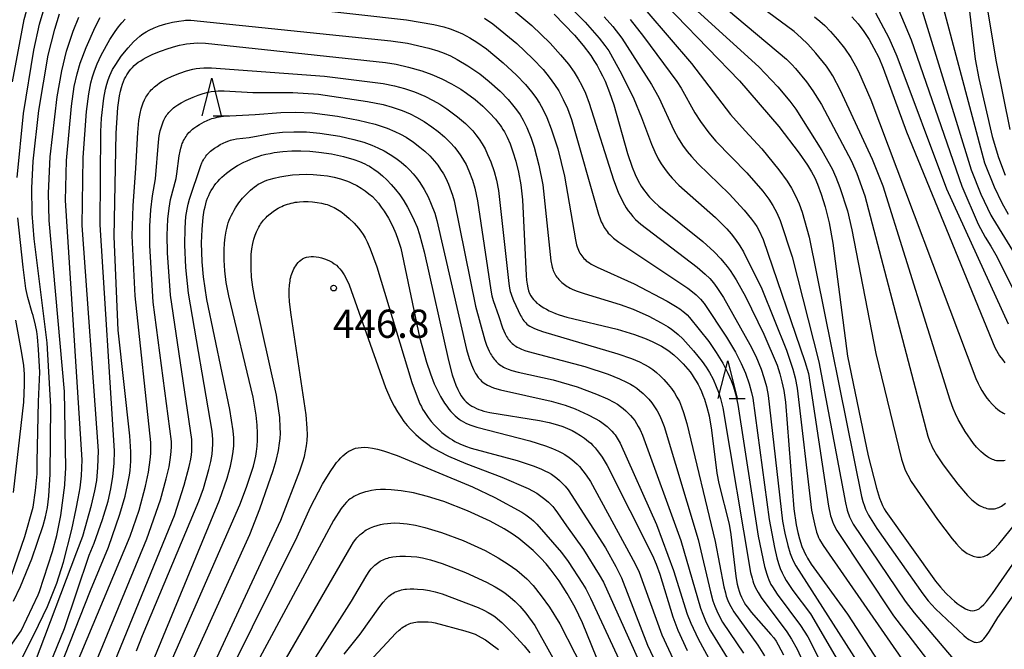
# Model space of a CAD drawing. Extents: x -18000 to -16000, y 87000 to 88500.
# Drawn here: x -17672 to -17541, y 87271 to 87355 of the extents above; entities that cross this region are included whole.
import ezdxf
from ezdxf.enums import TextEntityAlignment as Align

# ---------------------------------------------------------------- set-up
doc = ezdxf.new("R2010")
doc.units = 0
for name, color, linetype in [('6332000', 3, 'Continuous'), ('7101000', 2, 'Continuous'), ('7102000', 6, 'Continuous'), ('7312000', 1, 'Continuous')]:
    doc.layers.add(name, color=color, linetype=linetype)
doc.styles.add('PlotAnnotation', font='MS Gothic.ttf')

# ---------------------------------------------------------------- blocks, each defined once
blk = doc.blocks.new('633200')
at = {"layer": '6332000'}
for points in [[(-0.5, -1), (0, 1), (0.5, -1)], [(0.08, -1), (0.92, -1)]]:
    blk.add_lwpolyline(points, dxfattribs=at)
blk = doc.blocks.new('731200')
at = {"layer": '7312000'}
blk.add_circle((0, 0), 0.15, dxfattribs=at)

msp = doc.modelspace()

# ---------------------------------------------------------------- linework, layer by layer
at = {"layer": '7101000', "flags": 128}
for points in [[(-17588.81, 87360), (-17576.21, 87346.9), (-17570.99, 87340.85), (-17568.27, 87337.3), (-17567.2, 87335.72), (-17566.67, 87334.84), (-17566.23, 87334.02), (-17565.86, 87333.21), (-17565.36, 87331.86), (-17564.85, 87330.18), (-17564.32, 87328.05), (-17563.82, 87325.38), (-17561.86, 87310.36), (-17559.13, 87297.14), (-17558.02, 87292.82), (-17557.6, 87291.49), (-17557.4, 87290.97), (-17557.21, 87290.52), (-17557, 87290.11), (-17556.79, 87289.74), (-17550.18, 87280.5), (-17549.53, 87279.69), (-17548.81, 87278.9), (-17548.06, 87278.17), (-17547.67, 87277.83), (-17547.29, 87277.52), (-17546.92, 87277.25), (-17546.56, 87277.01), (-17546.21, 87276.82), (-17545.88, 87276.67), (-17545.57, 87276.58), (-17545.28, 87276.54), (-17544.99, 87276.57), (-17544.7, 87276.66), (-17544.41, 87276.82), (-17544.11, 87277.06), (-17543.78, 87277.37), (-17543.43, 87277.77), (-17542.6, 87278.84), (-17536.43, 87287.8)], [(-17545.84, 87357.65), (-17544.92, 87349.8), (-17544.43, 87347.25), (-17542.67, 87339.53), (-17541.82, 87336.74), (-17540.94, 87334.4)], [(-17672.6, 87277.82), (-17671.67, 87279.77), (-17670.17, 87283.44), (-17668.66, 87287.89), (-17668.35, 87289.03), (-17668.11, 87290.27), (-17667.93, 87291.75), (-17667.73, 87294.7), (-17667.67, 87303.69), (-17668.13, 87312.14), (-17669.87, 87325.92), (-17670.13, 87329.31), (-17670.17, 87332.68), (-17670, 87336.27), (-17669.25, 87342.98), (-17667.99, 87350.33), (-17667.14, 87353.8), (-17666.5, 87355.81)], [(-17600.81, 87355.79), (-17598.13, 87353), (-17596.96, 87351.62), (-17595.97, 87350.28), (-17595.53, 87349.62), (-17595.12, 87348.95), (-17594.74, 87348.27), (-17594.39, 87347.58), (-17594.06, 87346.87), (-17593.45, 87345.36), (-17592.9, 87343.73), (-17591.06, 87337.27), (-17590.45, 87335.46), (-17590.05, 87334.49), (-17589.65, 87333.66), (-17589.25, 87332.95), (-17588.83, 87332.32), (-17588.61, 87332.03), (-17588.38, 87331.75), (-17588.14, 87331.47), (-17587.58, 87330.9), (-17586.91, 87330.29), (-17581.08, 87325.59), (-17579.57, 87324.21), (-17578.69, 87323.27), (-17578.28, 87322.78), (-17577.87, 87322.26), (-17577.47, 87321.72), (-17576.67, 87320.5), (-17575.42, 87318.29), (-17572.96, 87313.29), (-17571.22, 87309.16), (-17570.84, 87308.01), (-17570.57, 87306.97), (-17570.34, 87305.81), (-17570.12, 87304.25), (-17569, 87290.09), (-17568.69, 87287.97), (-17568.48, 87286.93), (-17568.26, 87286.09), (-17567.92, 87285.09), (-17567.67, 87284.49), (-17567.53, 87284.19), (-17567.36, 87283.87), (-17567.17, 87283.53), (-17566.68, 87282.76), (-17561.86, 87276.09), (-17554.29, 87264.44)], [(-17561.28, 87355.44), (-17560.85, 87354.95), (-17560.45, 87354.47), (-17559.7, 87353.47), (-17559.01, 87352.41), (-17558.36, 87351.27), (-17557.73, 87350), (-17557.12, 87348.6), (-17554.03, 87340.17), (-17542.29, 87311.5), (-17541.85, 87310.71), (-17541.67, 87310.41), (-17541.31, 87309.91), (-17540.96, 87309.47)], [(-17669.12, 87262.2), (-17662.38, 87279.26), (-17659.99, 87284.99), (-17658.47, 87289.38), (-17657.79, 87291.79), (-17657.46, 87293.24), (-17657.22, 87294.55), (-17657.13, 87295.17), (-17657.08, 87295.78), (-17657.04, 87296.4), (-17657.03, 87297.66), (-17657.16, 87299.78), (-17658.7, 87313.82), (-17659.22, 87326.27), (-17658.99, 87339.99), (-17658.74, 87343.4), (-17658.52, 87344.95), (-17658.4, 87345.55), (-17658.28, 87346.05), (-17658.14, 87346.48), (-17658.01, 87346.85), (-17657.86, 87347.17), (-17657.71, 87347.46), (-17657.56, 87347.73), (-17657.39, 87347.99), (-17657.22, 87348.24), (-17657.03, 87348.48), (-17656.82, 87348.71), (-17656.59, 87348.94), (-17656.33, 87349.16), (-17656.04, 87349.38), (-17655.72, 87349.59), (-17655.37, 87349.81), (-17654.97, 87350.03), (-17654.09, 87350.46), (-17653.11, 87350.86), (-17652.09, 87351.23), (-17651.07, 87351.53), (-17650.57, 87351.65), (-17650.09, 87351.75), (-17649.62, 87351.83), (-17649.15, 87351.89), (-17648.68, 87351.93), (-17648.19, 87351.95), (-17647.13, 87351.93), (-17623.2, 87349.37), (-17621.8, 87349.13), (-17620.14, 87348.75), (-17618.39, 87348.23), (-17617.05, 87347.75), (-17615.73, 87347.19), (-17614.45, 87346.54), (-17613.23, 87345.81), (-17612.45, 87345.29), (-17611.33, 87344.44), (-17610.31, 87343.55), (-17609.4, 87342.66), (-17608.63, 87341.83), (-17608.2, 87341.3), (-17608, 87341.03), (-17607.81, 87340.75), (-17607.62, 87340.46), (-17607.43, 87340.14), (-17607.07, 87339.42), (-17606.68, 87338.55), (-17606.29, 87337.51), (-17605.9, 87336.26), (-17605.55, 87334.8), (-17605.25, 87333.09), (-17605.02, 87331.13), (-17604.55, 87321.08), (-17604.48, 87320.44), (-17604.41, 87319.9), (-17604.31, 87319.43), (-17604.21, 87319.03), (-17604.08, 87318.68), (-17603.93, 87318.38), (-17603.76, 87318.12), (-17603.57, 87317.87), (-17603.35, 87317.65), (-17603.11, 87317.42), (-17602.83, 87317.2), (-17602.53, 87316.99), (-17602.21, 87316.78), (-17601.85, 87316.58), (-17601.47, 87316.38), (-17601.06, 87316.19), (-17600.62, 87316.01), (-17600.15, 87315.84), (-17599.13, 87315.52), (-17592.46, 87313.94), (-17590.14, 87313.23), (-17588.61, 87312.66), (-17587.71, 87312.28), (-17586.92, 87311.88), (-17586.56, 87311.68), (-17586.21, 87311.47), (-17585.87, 87311.25), (-17585.55, 87311.02), (-17584.92, 87310.53), (-17584.3, 87309.96), (-17583.67, 87309.33), (-17583.07, 87308.64), (-17582.77, 87308.26), (-17582.49, 87307.87), (-17582.22, 87307.46), (-17581.95, 87307.04), (-17581.71, 87306.6), (-17581.48, 87306.14), (-17581.26, 87305.67), (-17581.06, 87305.18), (-17580.87, 87304.67), (-17580.54, 87303.59), (-17580.26, 87302.43), (-17579.93, 87300.52), (-17579.21, 87294.83), (-17578.94, 87293.44), (-17577.6, 87288.07), (-17577.34, 87286.66), (-17576.7, 87281.16), (-17576.61, 87280.59), (-17576.51, 87280.07), (-17576.39, 87279.59), (-17576.26, 87279.15), (-17576.12, 87278.74), (-17575.96, 87278.36), (-17575.79, 87278.01), (-17575.6, 87277.67), (-17575.4, 87277.34), (-17575.17, 87277.01), (-17574.68, 87276.37), (-17572.04, 87273.4), (-17571.67, 87272.94), (-17571.35, 87272.5), (-17571.07, 87272.05), (-17570.35, 87270.72)], [(-17665.24, 87242.78), (-17645.24, 87291.23), (-17644.23, 87294.17), (-17643.79, 87295.77), (-17643.6, 87296.64), (-17643.47, 87297.4), (-17643.36, 87298.43), (-17643.34, 87298.77), (-17643.34, 87299.14), (-17643.34, 87299.53), (-17643.42, 87300.46), (-17643.87, 87303.28), (-17646.92, 87317.88), (-17647.38, 87320.91), (-17647.56, 87322.87), (-17647.63, 87325.4), (-17647.57, 87327.19), (-17647.42, 87328.8), (-17647.27, 87329.74), (-17647.18, 87330.17), (-17647.08, 87330.58), (-17646.96, 87330.97), (-17646.83, 87331.33), (-17646.69, 87331.69), (-17646.53, 87332.03), (-17646.36, 87332.35), (-17646.16, 87332.67), (-17645.96, 87332.98), (-17645.73, 87333.28), (-17645.48, 87333.57), (-17645.22, 87333.86), (-17644.94, 87334.14), (-17644.64, 87334.41), (-17644.32, 87334.67), (-17643.99, 87334.93), (-17643.63, 87335.18), (-17642.87, 87335.66), (-17642.02, 87336.11), (-17641.58, 87336.32), (-17641.11, 87336.52), (-17640.63, 87336.7), (-17640.13, 87336.87), (-17639.62, 87337.03), (-17639.09, 87337.17), (-17638.54, 87337.29), (-17637.99, 87337.39), (-17636.84, 87337.54), (-17635.65, 87337.62), (-17634.45, 87337.63), (-17633.25, 87337.58), (-17632.07, 87337.47), (-17630.37, 87337.21), (-17628.81, 87336.86), (-17627.44, 87336.46), (-17626.66, 87336.19), (-17625.97, 87335.89), (-17625.66, 87335.73), (-17625.35, 87335.57), (-17625.05, 87335.39), (-17624.76, 87335.2), (-17624.19, 87334.78), (-17623.61, 87334.3), (-17623.03, 87333.76), (-17622.44, 87333.16), (-17621.87, 87332.49), (-17621.32, 87331.77), (-17620.79, 87330.99), (-17620.29, 87330.16), (-17619.83, 87329.29), (-17619.41, 87328.39), (-17619.03, 87327.47), (-17618.7, 87326.52), (-17618.08, 87324.23), (-17614.86, 87309.79), (-17614.34, 87307.9), (-17614.09, 87307.14), (-17613.86, 87306.5), (-17613.63, 87305.95), (-17613.41, 87305.49), (-17613.18, 87305.11), (-17612.96, 87304.78), (-17612.73, 87304.51), (-17612.5, 87304.28), (-17612.25, 87304.08), (-17612, 87303.9), (-17611.73, 87303.73), (-17611.45, 87303.57), (-17611.15, 87303.43), (-17610.84, 87303.3), (-17610.5, 87303.18), (-17610.14, 87303.07), (-17609.34, 87302.87), (-17602.76, 87301.83), (-17601.49, 87301.56), (-17600.37, 87301.24), (-17599.69, 87301.01), (-17599.05, 87300.76), (-17598.45, 87300.49), (-17597.88, 87300.18), (-17597.33, 87299.84), (-17596.79, 87299.47), (-17596.51, 87299.26), (-17596.24, 87299.03), (-17595.96, 87298.79), (-17595.68, 87298.51), (-17595.39, 87298.19), (-17595.09, 87297.84), (-17594.78, 87297.43), (-17594.46, 87296.97), (-17593.78, 87295.86), (-17587.76, 87283.9), (-17587.26, 87282.72), (-17586.8, 87281.41), (-17585.06, 87275.75), (-17584.39, 87273.97), (-17583.16, 87271.26)], [(-17593.93, 87267.19), (-17597.04, 87274.93), (-17598.03, 87276.98), (-17599.09, 87278.86), (-17600.17, 87280.54), (-17601.22, 87281.96), (-17601.9, 87282.78), (-17602.57, 87283.52), (-17603.6, 87284.54), (-17604.7, 87285.5), (-17605.5, 87286.13), (-17606.41, 87286.77), (-17607.44, 87287.42), (-17609.31, 87288.44), (-17612.33, 87289.84), (-17615.48, 87291.07), (-17617.64, 87291.74), (-17619.51, 87292.2), (-17621.12, 87292.47), (-17622.45, 87292.61), (-17623.21, 87292.64), (-17623.89, 87292.64), (-17624.5, 87292.6), (-17625.07, 87292.52), (-17625.61, 87292.41), (-17625.88, 87292.34), (-17626.14, 87292.26), (-17626.4, 87292.17), (-17626.66, 87292.07), (-17626.91, 87291.96), (-17627.16, 87291.84), (-17627.41, 87291.71), (-17627.65, 87291.56), (-17627.9, 87291.4), (-17628.14, 87291.22), (-17628.4, 87290.97), (-17628.71, 87290.63), (-17629.08, 87290.15), (-17630.12, 87288.56), (-17654.46, 87243.25)]]:
    msp.add_lwpolyline(points, dxfattribs=at)
at = {"layer": '7102000', "flags": 128}
for points in [[(-17672.76, 87346.77), (-17671.2, 87355.07), (-17670.57, 87357.29), (-17669.51, 87360.32), (-17665.9, 87368.98), (-17665.17, 87370.4), (-17662.89, 87372.97)], [(-17596.27, 87369.37), (-17573.63, 87348.8), (-17571.13, 87346.13), (-17569.53, 87344.24), (-17568.72, 87343.17), (-17565.26, 87337.65), (-17563.92, 87335.23), (-17563.4, 87334.11), (-17562.87, 87332.76), (-17561.89, 87329.64), (-17561.28, 87327.12), (-17558.1, 87310.72), (-17554.7, 87296.7), (-17554.4, 87295.75), (-17554.24, 87295.34), (-17554.07, 87294.94), (-17553.88, 87294.55), (-17553.4, 87293.72), (-17549.9, 87288.67), (-17547.97, 87286.12), (-17547.4, 87285.44), (-17547.04, 87285.05), (-17546.68, 87284.71), (-17546.5, 87284.55), (-17546.33, 87284.41), (-17546.14, 87284.28), (-17545.96, 87284.16), (-17545.77, 87284.05), (-17545.58, 87283.96), (-17545.38, 87283.87), (-17545.19, 87283.8), (-17544.99, 87283.74), (-17544.79, 87283.7), (-17544.59, 87283.68), (-17544.39, 87283.67), (-17544.19, 87283.68), (-17543.99, 87283.71), (-17543.79, 87283.76), (-17543.59, 87283.83), (-17543.39, 87283.93), (-17543.17, 87284.07), (-17542.94, 87284.24), (-17542.69, 87284.46), (-17542.41, 87284.72), (-17541.77, 87285.4), (-17535.39, 87293.26)], [(-17591.12, 87367.57), (-17569.95, 87349.82), (-17569.24, 87349.11), (-17568.76, 87348.58), (-17567.32, 87346.81), (-17566.46, 87345.6), (-17565.34, 87343.76), (-17561.32, 87336.24), (-17560.62, 87334.61), (-17559.56, 87331.63), (-17551.21, 87299.74), (-17550.93, 87298.97), (-17550.78, 87298.62), (-17550.62, 87298.29), (-17550.45, 87297.96), (-17550.05, 87297.27), (-17549.25, 87296.06), (-17548.38, 87294.87), (-17547.21, 87293.35), (-17545.92, 87291.87), (-17545.34, 87291.29), (-17544.95, 87290.96), (-17544.76, 87290.81), (-17544.56, 87290.67), (-17544.36, 87290.55), (-17544.16, 87290.44), (-17543.96, 87290.34), (-17543.76, 87290.26), (-17543.56, 87290.2), (-17543.35, 87290.15), (-17543.15, 87290.11), (-17542.95, 87290.09), (-17542.75, 87290.08), (-17542.55, 87290.09), (-17542.35, 87290.11), (-17542.16, 87290.15), (-17541.97, 87290.21), (-17541.79, 87290.27), (-17541.61, 87290.36), (-17541.44, 87290.45), (-17541.26, 87290.57), (-17541.08, 87290.7), (-17540.9, 87290.85)], [(-17540.93, 87296.52), (-17541.13, 87296.48), (-17541.32, 87296.45), (-17541.52, 87296.44), (-17541.71, 87296.44), (-17541.9, 87296.45), (-17542.09, 87296.48), (-17542.27, 87296.52), (-17542.45, 87296.58), (-17542.63, 87296.65), (-17542.8, 87296.72), (-17542.97, 87296.81), (-17543.13, 87296.9), (-17543.29, 87297), (-17543.58, 87297.21), (-17543.84, 87297.42), (-17544.18, 87297.72), (-17544.73, 87298.28), (-17545.12, 87298.77), (-17546.25, 87300.37), (-17546.75, 87301.18), (-17547.18, 87301.95), (-17547.55, 87302.7), (-17547.86, 87303.43), (-17548.26, 87304.52), (-17557.14, 87332.92), (-17558.53, 87336.49), (-17562.79, 87345.63), (-17563.83, 87347.57), (-17564.2, 87348.19), (-17564.67, 87348.88), (-17566.06, 87350.6), (-17567.12, 87351.77), (-17568.03, 87352.65), (-17568.97, 87353.45), (-17586.97, 87366.79)], [(-17545.08, 87367.22), (-17542.14, 87349.43), (-17540.31, 87340.46)], [(-17550.75, 87362.68), (-17543.67, 87336.05), (-17542.41, 87332.84), (-17541.4, 87330.71), (-17540.55, 87329.21)], [(-17553.23, 87360.41), (-17545.44, 87335.11), (-17544.17, 87331.88), (-17542.83, 87329.07), (-17542.59, 87328.65), (-17537.56, 87320.49)], [(-17556.33, 87359.34), (-17553.43, 87352.38), (-17546.68, 87332.92), (-17544.51, 87327.88), (-17543.61, 87326.17), (-17542.86, 87324.97), (-17542.19, 87323.81), (-17539.76, 87318.97)], [(-17648.55, 87358.2), (-17620.44, 87355.01), (-17616.79, 87354.38), (-17615.49, 87354.09), (-17614.63, 87353.82), (-17613.81, 87353.52), (-17613.01, 87353.15), (-17612.02, 87352.63), (-17611.07, 87352.05), (-17609.82, 87351.16), (-17607.57, 87349.32), (-17605.81, 87347.68), (-17604.63, 87346.44), (-17603.81, 87345.47), (-17603.25, 87344.71), (-17602.76, 87343.95), (-17602.32, 87343.14), (-17601.79, 87342.04), (-17601.2, 87340.56), (-17600.34, 87337.87), (-17599.44, 87334.27), (-17597.99, 87325.82), (-17597.84, 87325.16), (-17597.76, 87324.89), (-17597.68, 87324.64), (-17597.59, 87324.42), (-17597.5, 87324.21), (-17597.4, 87324.03), (-17597.29, 87323.85), (-17597.16, 87323.68), (-17597.03, 87323.51), (-17596.88, 87323.35), (-17596.72, 87323.19), (-17596.55, 87323.04), (-17596.35, 87322.89), (-17596.14, 87322.74), (-17595.91, 87322.59), (-17595.66, 87322.45), (-17595.1, 87322.16), (-17590.21, 87319.96), (-17585.81, 87317.65), (-17584.7, 87316.99), (-17584.15, 87316.63), (-17583.71, 87316.31), (-17583.52, 87316.15), (-17583.17, 87315.83), (-17582.85, 87315.5), (-17580.29, 87312.29), (-17579.29, 87310.86), (-17578.42, 87309.42), (-17577.75, 87308.11), (-17577.32, 87307.13), (-17577.01, 87306.28), (-17576.73, 87305.34), (-17576.42, 87303.95), (-17573.71, 87286.47), (-17572.87, 87282.41), (-17572.6, 87281.41), (-17572.46, 87281.01), (-17572.33, 87280.65), (-17572.18, 87280.33), (-17572.03, 87280.02), (-17571.85, 87279.73), (-17571.21, 87278.77), (-17568.11, 87274.6), (-17567.15, 87273.08), (-17561.59, 87262.1)], [(-17607.81, 87357.67), (-17603.8, 87354.29), (-17601.36, 87351.92), (-17599.96, 87350.39), (-17598.93, 87349.12), (-17598.18, 87348.06), (-17597.63, 87347.18), (-17597.14, 87346.28), (-17596.68, 87345.27), (-17596.16, 87343.95), (-17592.94, 87333.76), (-17592.31, 87332.12), (-17591.85, 87331.1), (-17591.5, 87330.45), (-17591.25, 87330.05), (-17590.99, 87329.67), (-17590.7, 87329.29), (-17590.37, 87328.92), (-17590, 87328.53), (-17589.3, 87327.91), (-17581.85, 87322.19), (-17580.78, 87321.26), (-17580.17, 87320.66), (-17579.67, 87320.09), (-17579.21, 87319.48), (-17578.33, 87318.14), (-17574.83, 87311.93), (-17574.05, 87310.34), (-17573.35, 87308.63), (-17572.97, 87307.52), (-17572.64, 87306.34), (-17572.39, 87305.15), (-17570.49, 87288.44), (-17570.21, 87286.85), (-17569.81, 87285.21), (-17569.49, 87284.16), (-17569.32, 87283.71), (-17569.07, 87283.18), (-17568.72, 87282.53), (-17556.37, 87263.21)], [(-17672.13, 87334.1), (-17671.29, 87342.6), (-17669.92, 87351), (-17669.14, 87354.44), (-17668.54, 87356.51)], [(-17599.05, 87357.07), (-17596.72, 87354.72), (-17594.83, 87352.57), (-17594.09, 87351.61), (-17593.58, 87350.89), (-17591.87, 87347.85), (-17590.25, 87344.55), (-17589.21, 87342.07), (-17587.91, 87338.51), (-17587.46, 87337.49), (-17586.99, 87336.56), (-17586.59, 87335.9), (-17586.16, 87335.26), (-17585.68, 87334.62), (-17585.14, 87333.99), (-17584.25, 87333.08), (-17579.38, 87328.76), (-17577.91, 87327.29), (-17577.31, 87326.6), (-17576.72, 87325.85), (-17576.16, 87325.03), (-17575.66, 87324.21), (-17573.24, 87319.32), (-17569.99, 87311.16), (-17569.15, 87308.65), (-17568.84, 87307.47), (-17568.57, 87306.12), (-17566.63, 87289.93), (-17566.26, 87288.1), (-17565.97, 87286.99), (-17565.9, 87286.77), (-17565.82, 87286.55), (-17565.71, 87286.3), (-17565.57, 87286), (-17565.12, 87285.2), (-17551.2, 87265.16)], [(-17588.52, 87356.12), (-17582.58, 87349.23), (-17577.39, 87342.46), (-17575.48, 87340.28), (-17573.23, 87337.87), (-17570.98, 87335.09), (-17569.9, 87333.61), (-17569.31, 87332.66), (-17568.78, 87331.66), (-17568.3, 87330.6), (-17567.87, 87329.46), (-17566.94, 87326.16), (-17559.99, 87291.71), (-17559.83, 87291.07), (-17559.63, 87290.46), (-17559.47, 87290.04), (-17559.36, 87289.8), (-17559.07, 87289.23), (-17557.99, 87287.47), (-17551.89, 87278.81), (-17551.17, 87277.89), (-17550.17, 87276.82), (-17546.42, 87273.25), (-17546.09, 87272.98), (-17545.93, 87272.85), (-17545.76, 87272.74), (-17545.59, 87272.63), (-17545.42, 87272.54), (-17545.24, 87272.46), (-17545.06, 87272.4), (-17544.88, 87272.37), (-17544.69, 87272.36), (-17544.51, 87272.38), (-17544.32, 87272.43), (-17544.13, 87272.52), (-17543.95, 87272.65), (-17543.76, 87272.82), (-17543.58, 87273.03), (-17543.4, 87273.27), (-17543.03, 87273.83), (-17541.93, 87275.66), (-17534.42, 87286.29)], [(-17558.15, 87355.94), (-17556.39, 87352.62), (-17555.3, 87350.18), (-17548.71, 87332.6), (-17540.54, 87314.67)], [(-17673.1, 87267.09), (-17669.88, 87273.45), (-17668.11, 87277.13), (-17666.87, 87280.21), (-17665.95, 87282.99), (-17664.86, 87287.34), (-17664.3, 87290.1), (-17664.04, 87291.45), (-17663.77, 87292.88), (-17663.59, 87294.47), (-17663.49, 87296.61), (-17665.72, 87331.04), (-17665.58, 87336.35), (-17664.92, 87343.56), (-17664.53, 87346.16), (-17664.15, 87347.86), (-17663.75, 87349.28), (-17662.97, 87351.36), (-17661.76, 87354.05), (-17661.1, 87355.32)], [(-17673.05, 87271.81), (-17671.6, 87273.89), (-17669.32, 87278.68), (-17669.17, 87279.13), (-17667.44, 87284.42), (-17666.87, 87286.54), (-17666.33, 87289.21), (-17665.8, 87293.23), (-17665.78, 87293.35), (-17665.64, 87295.54), (-17665.83, 87305.69), (-17667.85, 87328.39), (-17667.94, 87331.99), (-17667.73, 87336.84), (-17666.83, 87344.8), (-17666.21, 87348.25), (-17665.55, 87350.86), (-17664.69, 87353.51), (-17663.95, 87355.39)], [(-17672.88, 87263.95), (-17669.84, 87269.49), (-17664.2, 87284.36), (-17663.41, 87286.48), (-17662.23, 87290.57), (-17661.8, 87292.47), (-17661.56, 87293.87), (-17661.4, 87295.56), (-17661.33, 87297.79), (-17663.47, 87327.7), (-17663.35, 87336.72), (-17662.91, 87342.86), (-17662.6, 87345.2), (-17662.32, 87346.64), (-17662.11, 87347.46), (-17661.86, 87348.25), (-17661.49, 87349.2), (-17660.96, 87350.33), (-17659.8, 87352.4), (-17659.11, 87353.49), (-17658.68, 87354.08), (-17658.24, 87354.62), (-17657.8, 87355.11)], [(-17671.28, 87260.84), (-17665.85, 87274.21), (-17662.54, 87283.94), (-17661.91, 87285.51), (-17660.77, 87288.66), (-17660.05, 87291.09), (-17659.67, 87292.75), (-17659.41, 87294.37), (-17659.26, 87296.11), (-17659.21, 87297.77), (-17661.08, 87327.81), (-17661.03, 87340.18), (-17660.93, 87341.98), (-17660.6, 87344.63), (-17660.38, 87345.83), (-17660.23, 87346.46), (-17660.05, 87347.06), (-17659.83, 87347.63), (-17659.66, 87348.02), (-17659.45, 87348.43), (-17659.04, 87349.11), (-17658.29, 87350.18), (-17657.38, 87351.31), (-17656.69, 87352.08), (-17656.25, 87352.5), (-17655.83, 87352.85), (-17655.63, 87353.01), (-17655.42, 87353.15), (-17655.01, 87353.41), (-17654.59, 87353.64), (-17653.93, 87353.94), (-17653.25, 87354.21), (-17652.36, 87354.5), (-17651.51, 87354.71), (-17650.67, 87354.86), (-17650.01, 87354.94), (-17649.76, 87354.96), (-17649.08, 87354.97), (-17622.51, 87352.25), (-17620.31, 87351.91), (-17617.46, 87351.26), (-17616.25, 87350.9), (-17615.43, 87350.6), (-17614.57, 87350.23), (-17613.68, 87349.77), (-17612.28, 87348.93), (-17610.69, 87347.83), (-17609.43, 87346.82), (-17608, 87345.53), (-17606.93, 87344.43), (-17606.33, 87343.75), (-17605.81, 87343.08), (-17605.35, 87342.41), (-17604.94, 87341.7), (-17604.47, 87340.74), (-17603.87, 87339.29), (-17603.47, 87338.12), (-17602.84, 87335.71), (-17602.33, 87333.1), (-17601.24, 87323.04), (-17601.13, 87322.42), (-17601.07, 87322.16), (-17601, 87321.93), (-17600.93, 87321.73), (-17600.86, 87321.54), (-17600.77, 87321.36), (-17600.68, 87321.19), (-17600.58, 87321.03), (-17600.46, 87320.87), (-17600.34, 87320.71), (-17600.21, 87320.56), (-17600.08, 87320.41), (-17599.93, 87320.27), (-17599.78, 87320.13), (-17599.62, 87320), (-17599.45, 87319.87), (-17599.28, 87319.75), (-17599.09, 87319.62), (-17598.9, 87319.51), (-17598.68, 87319.39), (-17598.44, 87319.27), (-17597.9, 87319.04), (-17596.83, 87318.67), (-17592.06, 87317.23), (-17590.35, 87316.58), (-17588.27, 87315.65), (-17586.6, 87314.78), (-17585.69, 87314.25), (-17585.22, 87313.94), (-17584.84, 87313.65), (-17584.34, 87313.24), (-17583.73, 87312.66), (-17582.3, 87311.07), (-17581.17, 87309.65), (-17580.65, 87308.9), (-17580.21, 87308.19), (-17579.72, 87307.29), (-17579.29, 87306.35), (-17579, 87305.58), (-17578.74, 87304.76), (-17578.44, 87303.52), (-17574.73, 87281.64), (-17574.55, 87280.86), (-17574.45, 87280.52), (-17574.34, 87280.2), (-17574.22, 87279.89), (-17574.08, 87279.59), (-17573.93, 87279.29), (-17573.75, 87278.98), (-17573.32, 87278.31), (-17569.94, 87273.77), (-17569.29, 87272.76), (-17568.54, 87271.44), (-17563.86, 87261.1)], [(-17610.07, 87355.26), (-17608.95, 87354.47), (-17605.78, 87351.86), (-17603.64, 87349.85), (-17602.3, 87348.43), (-17601.47, 87347.43), (-17600.76, 87346.45), (-17600.21, 87345.58), (-17599.61, 87344.45), (-17599.06, 87343.25), (-17598.53, 87341.79), (-17594.94, 87329.22), (-17594.72, 87328.61), (-17594.56, 87328.22), (-17594.37, 87327.83), (-17594.16, 87327.45), (-17594.05, 87327.27), (-17593.93, 87327.08), (-17593.79, 87326.9), (-17593.63, 87326.71), (-17593.44, 87326.5), (-17593.21, 87326.29), (-17592.95, 87326.05), (-17592.25, 87325.5), (-17583.07, 87319.37), (-17582.43, 87318.89), (-17581.95, 87318.49), (-17581.75, 87318.3), (-17581.4, 87317.94), (-17580.91, 87317.36), (-17577.92, 87312.88), (-17576.74, 87310.88), (-17575.98, 87309.4), (-17575.42, 87308.09), (-17574.93, 87306.7), (-17574.6, 87305.54), (-17574.44, 87304.79), (-17572.28, 87288.65), (-17571.58, 87284.94), (-17571.25, 87283.58), (-17571.03, 87282.83), (-17570.8, 87282.17), (-17570.56, 87281.59), (-17570.3, 87281.07), (-17570.01, 87280.56), (-17569.12, 87279.26), (-17566.79, 87276.14), (-17558.92, 87262.66)], [(-17594.17, 87355.42), (-17593.04, 87354.15), (-17591.82, 87352.59), (-17587.9, 87346.44), (-17586.93, 87344.72), (-17584.91, 87340.36), (-17584.35, 87339.33), (-17583.76, 87338.4), (-17583.14, 87337.53), (-17582.6, 87336.87), (-17581.7, 87335.9), (-17577.57, 87331.91), (-17575.58, 87329.74), (-17574.6, 87328.54), (-17574.23, 87328.04), (-17573.92, 87327.56), (-17573.64, 87327.07), (-17573.07, 87325.86), (-17567.52, 87309.66), (-17567.07, 87308.05), (-17564.39, 87290.43), (-17564.12, 87289.18), (-17564.05, 87288.94), (-17563.97, 87288.68), (-17563.86, 87288.39), (-17563.72, 87288.06), (-17563.3, 87287.23), (-17555.77, 87275.9), (-17548.45, 87266.36)], [(-17590.71, 87355.06), (-17588.94, 87352.82), (-17584.54, 87346.83), (-17583.96, 87345.93), (-17582.14, 87342.67), (-17581.39, 87341.51), (-17580.27, 87340), (-17579.34, 87338.91), (-17575.23, 87334.72), (-17573.13, 87332.26), (-17572.33, 87331.19), (-17571.77, 87330.35), (-17571.51, 87329.9), (-17571.24, 87329.39), (-17570.81, 87328.39), (-17569.21, 87323.57), (-17565.67, 87309.6), (-17562.15, 87290.88), (-17561.91, 87289.93), (-17561.78, 87289.51), (-17561.7, 87289.28), (-17561.6, 87289.03), (-17561.47, 87288.74), (-17561.11, 87288.04), (-17554.21, 87277.81), (-17553.03, 87276.29), (-17547.35, 87269.61)], [(-17566.24, 87355.41), (-17565.56, 87354.86), (-17564.9, 87354.27), (-17564.13, 87353.49), (-17563.2, 87352.43), (-17562.28, 87351.25), (-17561.44, 87350.01), (-17560.81, 87348.93), (-17560.42, 87348.16), (-17558.79, 87344.41), (-17544.82, 87307.38), (-17544.54, 87306.71), (-17544.31, 87306.27), (-17544.05, 87305.8), (-17543.74, 87305.31), (-17543.37, 87304.79), (-17543.06, 87304.41), (-17542.62, 87303.94), (-17542.22, 87303.55), (-17541.9, 87303.29), (-17541.73, 87303.16), (-17541.55, 87303.03), (-17541.36, 87302.92), (-17541.17, 87302.81), (-17540.97, 87302.72)], [(-17666.37, 87264.35), (-17657.1, 87286.45), (-17655.91, 87289.93), (-17655.06, 87293.09), (-17654.68, 87294.95), (-17654.45, 87296.6), (-17654.38, 87297.44), (-17654.36, 87298.1), (-17654.39, 87298.91), (-17656.46, 87318.39), (-17656.86, 87326.33), (-17656.74, 87330.33), (-17656.35, 87335.34), (-17656.12, 87340.08), (-17655.96, 87341.65), (-17655.8, 87342.57), (-17655.65, 87343.21), (-17655.53, 87343.61), (-17655.38, 87344), (-17655.22, 87344.38), (-17655.12, 87344.56), (-17655.03, 87344.74), (-17654.92, 87344.91), (-17654.81, 87345.08), (-17654.7, 87345.25), (-17654.58, 87345.41), (-17654.45, 87345.57), (-17654.31, 87345.72), (-17654.17, 87345.86), (-17653.87, 87346.14), (-17653.55, 87346.4), (-17653.21, 87346.65), (-17652.86, 87346.87), (-17652.31, 87347.18), (-17651.53, 87347.55), (-17650.5, 87347.96), (-17649.65, 87348.24), (-17648.79, 87348.46), (-17648.35, 87348.55), (-17647.88, 87348.61), (-17647.33, 87348.65), (-17646.32, 87348.66), (-17631.3, 87347.55), (-17623.54, 87346.55), (-17622.04, 87346.25), (-17620.68, 87345.9), (-17619.37, 87345.45), (-17618.01, 87344.89), (-17616.88, 87344.33), (-17615.99, 87343.82), (-17615.07, 87343.22), (-17613.66, 87342.15), (-17612.61, 87341.25), (-17612.1, 87340.76), (-17611.64, 87340.27), (-17611.21, 87339.76), (-17610.79, 87339.19), (-17610.39, 87338.56), (-17610, 87337.89), (-17609.65, 87337.16), (-17609.23, 87336.15), (-17608.8, 87334.9), (-17608.48, 87333.72), (-17608.19, 87332.36), (-17606.86, 87320.01), (-17606.76, 87319.4), (-17606.65, 87318.93), (-17606.59, 87318.72), (-17606.46, 87318.34), (-17606.23, 87317.77), (-17605.27, 87315.75), (-17605.17, 87315.57), (-17605.07, 87315.4), (-17604.96, 87315.23), (-17604.85, 87315.07), (-17604.72, 87314.92), (-17604.58, 87314.77), (-17604.43, 87314.63), (-17604.25, 87314.49), (-17604.04, 87314.36), (-17603.8, 87314.22), (-17603.52, 87314.09), (-17603.2, 87313.94), (-17602.38, 87313.64), (-17592.35, 87310.69), (-17590.53, 87310.04), (-17589.48, 87309.59), (-17588.84, 87309.27), (-17588.27, 87308.93), (-17587.74, 87308.57), (-17587.24, 87308.18), (-17586.75, 87307.75), (-17586.27, 87307.27), (-17585.66, 87306.59), (-17585.24, 87306.05), (-17584.85, 87305.5), (-17584.51, 87304.93), (-17584.19, 87304.32), (-17583.9, 87303.65), (-17583.63, 87302.9), (-17583.19, 87301.4), (-17579.44, 87285.74), (-17578.3, 87279.75), (-17578.09, 87278.92), (-17577.96, 87278.49), (-17577.74, 87277.91), (-17577.57, 87277.52), (-17577.36, 87277.11), (-17576.95, 87276.42), (-17573.77, 87271.97), (-17572.88, 87270.55)], [(-17664.22, 87263.56), (-17654.9, 87286.11), (-17653.11, 87291.27), (-17652.32, 87294.05), (-17651.95, 87295.67), (-17651.74, 87296.92), (-17651.66, 87297.69), (-17651.63, 87298.37), (-17651.64, 87299.02), (-17654.06, 87317.52), (-17654.52, 87325.06), (-17654.51, 87327.61), (-17654.37, 87329.81), (-17654.14, 87331.67), (-17653.75, 87333.91), (-17653.37, 87338.77), (-17653.25, 87339.62), (-17653.12, 87340.26), (-17653.01, 87340.68), (-17652.88, 87341.1), (-17652.73, 87341.49), (-17652.65, 87341.68), (-17652.55, 87341.87), (-17652.45, 87342.05), (-17652.35, 87342.22), (-17652.23, 87342.39), (-17652.11, 87342.56), (-17651.97, 87342.72), (-17651.83, 87342.87), (-17651.68, 87343.02), (-17651.52, 87343.17), (-17651.35, 87343.32), (-17651.17, 87343.46), (-17650.77, 87343.73), (-17650.35, 87343.99), (-17649.68, 87344.35), (-17648.77, 87344.77), (-17648.09, 87345.03), (-17647.42, 87345.24), (-17646.77, 87345.41), (-17646.34, 87345.49), (-17645.9, 87345.54), (-17645.43, 87345.58), (-17644.65, 87345.58), (-17640.85, 87345.38), (-17635.52, 87345.39), (-17632.09, 87345.16), (-17625.61, 87344.18), (-17623.54, 87343.76), (-17622.33, 87343.43), (-17621.01, 87342.97), (-17619.94, 87342.52), (-17619.11, 87342.1), (-17618.09, 87341.51), (-17617.05, 87340.82), (-17616.21, 87340.18), (-17615.38, 87339.47), (-17614.6, 87338.7), (-17614.07, 87338.12), (-17613.6, 87337.55), (-17613.2, 87336.98), (-17612.84, 87336.4), (-17612.52, 87335.81), (-17612.15, 87334.97), (-17611.68, 87333.72), (-17611.37, 87332.68), (-17610.98, 87330.97), (-17609.25, 87319.11), (-17609.09, 87318.36), (-17608.9, 87317.74), (-17608.15, 87315.63), (-17607.67, 87314.12), (-17607.52, 87313.71), (-17607.34, 87313.32), (-17607.24, 87313.14), (-17607.14, 87312.96), (-17607.03, 87312.79), (-17606.92, 87312.62), (-17606.79, 87312.47), (-17606.66, 87312.32), (-17606.53, 87312.17), (-17606.38, 87312.04), (-17606.23, 87311.91), (-17606.07, 87311.79), (-17605.9, 87311.67), (-17605.72, 87311.57), (-17605.53, 87311.47), (-17605.34, 87311.37), (-17605.14, 87311.28), (-17604.71, 87311.12), (-17604.26, 87310.98), (-17596.74, 87308.97), (-17593.67, 87307.96), (-17592.14, 87307.34), (-17591.22, 87306.91), (-17590.7, 87306.64), (-17590.25, 87306.37), (-17589.85, 87306.1), (-17589.48, 87305.82), (-17588.99, 87305.4), (-17588.68, 87305.11), (-17588.26, 87304.66), (-17587.86, 87304.17), (-17587.49, 87303.65), (-17587.15, 87303.1), (-17586.84, 87302.53), (-17586.56, 87301.92), (-17586.23, 87301.02), (-17581.7, 87286.01), (-17580.08, 87279.05), (-17579.73, 87277.86), (-17579.49, 87277.16), (-17579.24, 87276.56), (-17578.88, 87275.81), (-17578.45, 87275.04), (-17575.66, 87270.91)], [(-17661.09, 87265.08), (-17651.23, 87289.21), (-17649.93, 87293.22), (-17649.27, 87295.73), (-17649.07, 87296.7), (-17648.99, 87297.25), (-17648.94, 87297.76), (-17648.91, 87298.25), (-17648.91, 87298.75), (-17648.93, 87299.3), (-17651.76, 87318.44), (-17652.17, 87324.1), (-17652.22, 87326.44), (-17652.11, 87328.55), (-17651.95, 87330.01), (-17651.74, 87331.18), (-17651.02, 87333.95), (-17650.9, 87334.59), (-17650.61, 87336.95), (-17650.49, 87337.59), (-17650.39, 87338), (-17650.26, 87338.41), (-17650.19, 87338.6), (-17650.1, 87338.8), (-17650.02, 87338.99), (-17649.92, 87339.17), (-17649.81, 87339.35), (-17649.7, 87339.53), (-17649.58, 87339.7), (-17649.45, 87339.87), (-17649.31, 87340.04), (-17649.16, 87340.19), (-17649, 87340.34), (-17648.83, 87340.49), (-17648.65, 87340.63), (-17648.28, 87340.89), (-17647.89, 87341.14), (-17647.3, 87341.46), (-17646.9, 87341.65), (-17646.5, 87341.82), (-17646.28, 87341.9), (-17646.06, 87341.97), (-17645.82, 87342.03), (-17645.58, 87342.09), (-17645.31, 87342.14), (-17644.73, 87342.21), (-17640.52, 87342.44), (-17637.12, 87342.72), (-17635.1, 87342.76), (-17632.94, 87342.66), (-17629.58, 87342.24), (-17626.79, 87341.72), (-17624.6, 87341.15), (-17623.01, 87340.63), (-17621.97, 87340.21), (-17621.21, 87339.84), (-17620.49, 87339.43), (-17619.48, 87338.76), (-17618.65, 87338.13), (-17617.99, 87337.57), (-17617.33, 87336.94), (-17616.71, 87336.25), (-17616.28, 87335.71), (-17615.89, 87335.15), (-17615.53, 87334.58), (-17615.22, 87333.99), (-17614.85, 87333.19), (-17614.31, 87331.73), (-17614.08, 87330.98), (-17611.27, 87317), (-17610.01, 87312.48), (-17609.79, 87311.83), (-17609.63, 87311.43), (-17609.46, 87311.04), (-17609.26, 87310.67), (-17609.15, 87310.49), (-17609.04, 87310.31), (-17608.92, 87310.14), (-17608.8, 87309.98), (-17608.67, 87309.82), (-17608.53, 87309.67), (-17608.39, 87309.53), (-17608.24, 87309.39), (-17608.08, 87309.26), (-17607.91, 87309.14), (-17607.73, 87309.03), (-17607.55, 87308.92), (-17607.35, 87308.82), (-17607.14, 87308.72), (-17606.92, 87308.63), (-17606.44, 87308.46), (-17605.6, 87308.23), (-17600.95, 87307.2), (-17597.78, 87306.27), (-17595.19, 87305.32), (-17593.75, 87304.69), (-17592.9, 87304.25), (-17592.42, 87303.97), (-17592.01, 87303.69), (-17591.64, 87303.41), (-17591.3, 87303.11), (-17590.98, 87302.81), (-17590.68, 87302.49), (-17590.4, 87302.15), (-17590.13, 87301.8), (-17589.88, 87301.43), (-17589.65, 87301.03), (-17589.42, 87300.6), (-17589.08, 87299.86), (-17583.99, 87285.88), (-17581.39, 87276.89), (-17581.1, 87276.09), (-17580.63, 87275.01), (-17580.05, 87273.91), (-17577.28, 87269.37)], [(-17656.27, 87271.22), (-17655.46, 87273.27), (-17648.01, 87291.1), (-17647.4, 87292.78), (-17646.66, 87295.31), (-17646.42, 87296.37), (-17646.25, 87297.34), (-17646.18, 87298.01), (-17646.14, 87298.66), (-17646.14, 87299.29), (-17646.22, 87300.4), (-17649.39, 87318.72), (-17649.74, 87322.13), (-17649.87, 87325.15), (-17649.82, 87327.37), (-17649.71, 87328.89), (-17649.57, 87329.89), (-17649.43, 87330.56), (-17649.26, 87331.2), (-17647.75, 87335.66), (-17647.59, 87336.04), (-17647.5, 87336.23), (-17647.4, 87336.41), (-17647.3, 87336.59), (-17647.18, 87336.76), (-17647.06, 87336.93), (-17646.92, 87337.1), (-17646.77, 87337.26), (-17646.61, 87337.41), (-17646.44, 87337.56), (-17646.27, 87337.71), (-17645.91, 87337.98), (-17645.53, 87338.22), (-17645.15, 87338.45), (-17644.77, 87338.65), (-17644.39, 87338.82), (-17644, 87338.97), (-17643.8, 87339.03), (-17643.61, 87339.09), (-17643.41, 87339.13), (-17643, 87339.21), (-17641.33, 87339.39), (-17638.45, 87339.91), (-17636.88, 87340.09), (-17635.37, 87340.17), (-17633.7, 87340.14), (-17631.93, 87339.98), (-17629.26, 87339.56), (-17627.41, 87339.15), (-17626.07, 87338.76), (-17625.03, 87338.38), (-17624.21, 87338.03), (-17623.4, 87337.61), (-17622.6, 87337.15), (-17621.85, 87336.65), (-17621.14, 87336.11), (-17620.48, 87335.54), (-17620, 87335.08), (-17619.53, 87334.57), (-17619.08, 87334.02), (-17618.64, 87333.4), (-17618.08, 87332.48), (-17617.57, 87331.51), (-17617.13, 87330.54), (-17616.68, 87329.35), (-17616.38, 87328.39), (-17612.47, 87311.26), (-17612.11, 87310.05), (-17611.81, 87309.21), (-17611.55, 87308.61), (-17611.35, 87308.22), (-17611.25, 87308.04), (-17611.13, 87307.86), (-17611.01, 87307.68), (-17610.89, 87307.51), (-17610.75, 87307.35), (-17610.61, 87307.2), (-17610.46, 87307.05), (-17610.29, 87306.9), (-17610.1, 87306.77), (-17609.89, 87306.63), (-17609.65, 87306.5), (-17609.38, 87306.37), (-17609.08, 87306.25), (-17608.74, 87306.12), (-17607.94, 87305.88), (-17601.21, 87304.38), (-17599.38, 87303.85), (-17598.05, 87303.37), (-17596.29, 87302.59), (-17595.36, 87302.1), (-17594.82, 87301.78), (-17594.47, 87301.54), (-17594.12, 87301.28), (-17593.79, 87301), (-17593.46, 87300.71), (-17593.16, 87300.4), (-17592.88, 87300.08), (-17592.74, 87299.9), (-17592.59, 87299.7), (-17592.44, 87299.46), (-17592.07, 87298.82), (-17587.25, 87288), (-17584.97, 87281.9), (-17583.14, 87276.1), (-17582.67, 87274.91), (-17581.7, 87272.83), (-17578.33, 87266.61)], [(-17657.12, 87257.39), (-17642.56, 87290.6), (-17641.67, 87292.95), (-17640.75, 87295.74), (-17640.55, 87296.5), (-17640.43, 87297.07), (-17640.33, 87297.7), (-17640.25, 87298.4), (-17640.2, 87299.21), (-17640.2, 87300.13), (-17640.25, 87301.22), (-17640.39, 87302.52), (-17640.8, 87304.93), (-17644.03, 87318.39), (-17644.35, 87320.15), (-17644.55, 87321.67), (-17644.65, 87323.11), (-17644.65, 87324.49), (-17644.61, 87325.36), (-17644.52, 87326.18), (-17644.38, 87326.96), (-17644.3, 87327.33), (-17644.2, 87327.69), (-17644.09, 87328.05), (-17643.96, 87328.4), (-17643.82, 87328.74), (-17643.67, 87329.07), (-17643.5, 87329.41), (-17643.32, 87329.73), (-17643.12, 87330.06), (-17642.68, 87330.7), (-17642.19, 87331.32), (-17641.68, 87331.88), (-17641.42, 87332.15), (-17641.16, 87332.39), (-17640.89, 87332.62), (-17640.63, 87332.82), (-17640.36, 87333.01), (-17640.1, 87333.18), (-17639.83, 87333.33), (-17639.55, 87333.47), (-17639.26, 87333.6), (-17638.97, 87333.71), (-17638.66, 87333.82), (-17637.99, 87334.01), (-17637.25, 87334.17), (-17636.44, 87334.31), (-17635.58, 87334.42), (-17634.68, 87334.49), (-17633.75, 87334.51), (-17632.8, 87334.49), (-17631.85, 87334.41), (-17630.92, 87334.29), (-17630.02, 87334.12), (-17629.17, 87333.9), (-17628.77, 87333.78), (-17628.39, 87333.64), (-17628.03, 87333.5), (-17627.68, 87333.34), (-17627.03, 87333.01), (-17626.44, 87332.66), (-17625.9, 87332.3), (-17625.41, 87331.93), (-17624.96, 87331.54), (-17624.55, 87331.12), (-17624.15, 87330.67), (-17623.77, 87330.16), (-17623.39, 87329.61), (-17622.83, 87328.69), (-17622.3, 87327.68), (-17621.84, 87326.63), (-17621.56, 87325.9), (-17621.19, 87324.68), (-17618.68, 87312.87), (-17617.76, 87309.55), (-17617.25, 87308.03), (-17616.73, 87306.69), (-17616.19, 87305.53), (-17615.91, 87305.01), (-17615.63, 87304.54), (-17615.36, 87304.1), (-17615.08, 87303.71), (-17614.8, 87303.34), (-17614.53, 87303.02), (-17614.25, 87302.72), (-17613.98, 87302.45), (-17613.71, 87302.22), (-17613.44, 87302), (-17613.15, 87301.81), (-17612.86, 87301.64), (-17612.55, 87301.48), (-17612.22, 87301.33), (-17611.87, 87301.2), (-17611.09, 87300.94), (-17604.03, 87299.13), (-17601.99, 87298.47), (-17601.03, 87298.11), (-17600.25, 87297.76), (-17599.8, 87297.53), (-17599.4, 87297.29), (-17598.83, 87296.91), (-17598.47, 87296.63), (-17598.12, 87296.34), (-17597.78, 87296.02), (-17597.46, 87295.69), (-17597, 87295.15), (-17596.55, 87294.56), (-17596, 87293.71), (-17590.07, 87282.8), (-17589.54, 87281.67), (-17586.52, 87273.37), (-17577.42, 87253.73)], [(-17661.19, 87242.7), (-17641.22, 87286.7), (-17639.89, 87290.07), (-17638.81, 87293.28), (-17638.11, 87295.2), (-17637.72, 87296.51), (-17637.43, 87297.83), (-17637.27, 87298.79), (-17637.21, 87299.44), (-17637.17, 87300.12), (-17637.18, 87300.87), (-17637.26, 87302.21), (-17637.67, 87305.17), (-17640.58, 87318.04), (-17640.83, 87319.53), (-17640.99, 87320.84), (-17641.06, 87321.99), (-17641.07, 87322.99), (-17641.03, 87323.86), (-17640.95, 87324.63), (-17640.83, 87325.3), (-17640.69, 87325.89), (-17640.52, 87326.41), (-17640.34, 87326.88), (-17640.14, 87327.31), (-17640.03, 87327.51), (-17639.92, 87327.71), (-17639.8, 87327.9), (-17639.67, 87328.08), (-17639.54, 87328.26), (-17639.4, 87328.43), (-17639.25, 87328.6), (-17639.08, 87328.77), (-17638.91, 87328.94), (-17638.53, 87329.27), (-17638.12, 87329.58), (-17637.68, 87329.87), (-17637.45, 87330), (-17637.22, 87330.13), (-17636.98, 87330.24), (-17636.74, 87330.35), (-17636.49, 87330.45), (-17636.24, 87330.54), (-17635.99, 87330.61), (-17635.73, 87330.68), (-17635.47, 87330.74), (-17635.2, 87330.79), (-17634.93, 87330.83), (-17634.65, 87330.86), (-17634.08, 87330.9), (-17633.48, 87330.89), (-17632.89, 87330.85), (-17632.3, 87330.78), (-17631.73, 87330.68), (-17631.21, 87330.55), (-17630.96, 87330.48), (-17630.72, 87330.39), (-17630.48, 87330.3), (-17630.26, 87330.2), (-17630.03, 87330.09), (-17629.81, 87329.98), (-17629.59, 87329.85), (-17629.15, 87329.55), (-17628.7, 87329.21), (-17628.02, 87328.62), (-17627.38, 87328), (-17626.81, 87327.37), (-17626.49, 87326.95), (-17626.19, 87326.52), (-17625.91, 87326.06), (-17625.64, 87325.54), (-17625.23, 87324.62), (-17624.37, 87322.23), (-17619.72, 87306.88), (-17619.03, 87304.97), (-17618.64, 87304.05), (-17618.45, 87303.67), (-17618.28, 87303.33), (-17618.1, 87303.02), (-17617.92, 87302.74), (-17617.56, 87302.21), (-17617.15, 87301.7), (-17616.71, 87301.2), (-17616.24, 87300.71), (-17615.73, 87300.24), (-17615.19, 87299.81), (-17614.9, 87299.61), (-17614.61, 87299.41), (-17614.31, 87299.23), (-17613.99, 87299.05), (-17613.33, 87298.72), (-17612.61, 87298.42), (-17611.82, 87298.14), (-17605.73, 87296.49), (-17603.6, 87295.78), (-17602.59, 87295.38), (-17602.04, 87295.14), (-17601.58, 87294.9), (-17601.18, 87294.67), (-17600.82, 87294.42), (-17600.47, 87294.16), (-17600.12, 87293.86), (-17599.75, 87293.51), (-17599.37, 87293.1), (-17598.96, 87292.59), (-17594, 87284.89), (-17592.61, 87282.45), (-17591.86, 87280.91), (-17588.44, 87271.99), (-17579.33, 87252.7)], [(-17672.92, 87281.13), (-17671.12, 87286.4), (-17670, 87290.31), (-17669.67, 87292.51), (-17669.45, 87294.73), (-17669.47, 87296.39), (-17669.29, 87304.32), (-17669.13, 87308.24), (-17669.3, 87311.24), (-17669.42, 87312.94), (-17669.5, 87313.62), (-17669.67, 87314.47), (-17669.99, 87315.74), (-17670.11, 87316.11), (-17670.7, 87318.15), (-17670.96, 87319.33), (-17671.34, 87322.16), (-17672.05, 87328.73)], [(-17660.25, 87238.81), (-17637.11, 87288.57), (-17634.57, 87295.12), (-17634.18, 87296.32), (-17633.98, 87297.05), (-17633.83, 87297.75), (-17633.71, 87298.44), (-17633.63, 87299.15), (-17633.59, 87299.92), (-17633.6, 87300.82), (-17633.74, 87302.57), (-17635.76, 87315.83), (-17635.94, 87317.59), (-17635.99, 87318.48), (-17635.99, 87319.19), (-17635.95, 87319.81), (-17635.89, 87320.35), (-17635.85, 87320.6), (-17635.8, 87320.84), (-17635.74, 87321.07), (-17635.67, 87321.29), (-17635.58, 87321.51), (-17635.49, 87321.72), (-17635.39, 87321.94), (-17635.27, 87322.16), (-17635.13, 87322.37), (-17634.99, 87322.58), (-17634.82, 87322.78), (-17634.64, 87322.96), (-17634.44, 87323.13), (-17634.22, 87323.28), (-17633.97, 87323.41), (-17633.7, 87323.5), (-17633.41, 87323.57), (-17633.1, 87323.6), (-17632.76, 87323.6), (-17632.41, 87323.56), (-17632.05, 87323.5), (-17631.69, 87323.41), (-17631.33, 87323.3), (-17630.97, 87323.16), (-17630.63, 87323), (-17630.31, 87322.83), (-17630.01, 87322.63), (-17629.73, 87322.43), (-17629.48, 87322.2), (-17629.26, 87321.97), (-17629.05, 87321.71), (-17628.86, 87321.44), (-17628.68, 87321.16), (-17628.52, 87320.85), (-17628.04, 87319.83), (-17623.21, 87306.21), (-17622.51, 87304.58), (-17622.07, 87303.7), (-17621.63, 87302.95), (-17621.2, 87302.29), (-17620.77, 87301.7), (-17620.33, 87301.15), (-17619.88, 87300.65), (-17619.2, 87299.97), (-17618.5, 87299.35), (-17617.77, 87298.79), (-17617, 87298.25), (-17616.15, 87297.75), (-17614.87, 87297.09), (-17612.56, 87296.1), (-17607.77, 87294.28), (-17604.29, 87292.77), (-17603.71, 87292.48), (-17603.14, 87292.15), (-17602.59, 87291.78), (-17602.07, 87291.39), (-17601.58, 87290.97), (-17601.28, 87290.68), (-17600.99, 87290.38), (-17600.73, 87290.06), (-17600.37, 87289.57), (-17599.2, 87287.82), (-17596.92, 87284.69), (-17594.83, 87281.32), (-17594.29, 87280.33), (-17583.29, 87255.9)], [(-17672.62, 87292.27), (-17671.25, 87304.27), (-17671.13, 87306.62), (-17671.15, 87307.99), (-17671.24, 87309.14), (-17671.48, 87310.75), (-17672.3, 87315.12)], [(-17658.6, 87238.64), (-17634.94, 87286.38), (-17633.16, 87290.33), (-17631.57, 87293.35), (-17630.58, 87294.98), (-17629.99, 87295.86), (-17629.7, 87296.23), (-17629.43, 87296.57), (-17629.15, 87296.86), (-17628.89, 87297.12), (-17628.62, 87297.35), (-17628.34, 87297.56), (-17628.07, 87297.73), (-17627.79, 87297.89), (-17627.49, 87298.02), (-17627.18, 87298.13), (-17626.83, 87298.21), (-17626.44, 87298.25), (-17626, 87298.26), (-17625.5, 87298.22), (-17624.92, 87298.13), (-17624.26, 87297.99), (-17623.5, 87297.78), (-17621.65, 87297.18), (-17611.65, 87293.01), (-17608.7, 87291.58), (-17605.1, 87289.63), (-17604.56, 87289.28), (-17604.22, 87289.04), (-17603.89, 87288.78), (-17603.58, 87288.51), (-17603.12, 87288.05), (-17599.83, 87284.27), (-17598.95, 87283.1), (-17597.05, 87280.19), (-17596.62, 87279.46), (-17596.01, 87278.22), (-17584.06, 87252.52)], [(-17652.72, 87242.01), (-17627.78, 87285.13), (-17627.45, 87285.65), (-17627.15, 87286.05), (-17627.02, 87286.22), (-17626.88, 87286.37), (-17626.74, 87286.52), (-17626.59, 87286.66), (-17626.44, 87286.79), (-17626.28, 87286.92), (-17626.11, 87287.05), (-17625.94, 87287.17), (-17625.76, 87287.28), (-17625.58, 87287.39), (-17625.39, 87287.49), (-17625.19, 87287.58), (-17624.99, 87287.67), (-17624.78, 87287.75), (-17624.34, 87287.89), (-17623.89, 87288.01), (-17623.43, 87288.1), (-17622.96, 87288.16), (-17622.49, 87288.2), (-17622.03, 87288.21), (-17621.32, 87288.19), (-17620.33, 87288.09), (-17619.23, 87287.91), (-17617.98, 87287.63), (-17615.77, 87286.96), (-17612.89, 87285.89), (-17610, 87284.54), (-17608.26, 87283.6), (-17606.92, 87282.75), (-17605.77, 87281.93), (-17605.1, 87281.38), (-17604.45, 87280.78), (-17603.62, 87279.89), (-17602.53, 87278.55), (-17601.44, 87277.02), (-17600.08, 87274.81), (-17586.13, 87247.55)], [(-17649.96, 87242.94), (-17627.73, 87277.83), (-17625.83, 87281.08), (-17625.46, 87281.64), (-17625.28, 87281.88), (-17625.11, 87282.1), (-17624.95, 87282.29), (-17624.78, 87282.46), (-17624.62, 87282.62), (-17624.45, 87282.76), (-17624.28, 87282.89), (-17624.11, 87283.02), (-17623.92, 87283.13), (-17623.73, 87283.23), (-17623.54, 87283.32), (-17623.34, 87283.41), (-17623.14, 87283.48), (-17622.92, 87283.55), (-17622.71, 87283.61), (-17622.48, 87283.66), (-17622.25, 87283.71), (-17621.78, 87283.77), (-17621.29, 87283.81), (-17620.54, 87283.82), (-17619.79, 87283.78), (-17619.06, 87283.71), (-17618.31, 87283.58), (-17617.25, 87283.33), (-17615.7, 87282.85), (-17612.61, 87281.64), (-17609.82, 87280.36), (-17608.65, 87279.74), (-17607.97, 87279.33), (-17607.38, 87278.93), (-17606.66, 87278.37), (-17605.99, 87277.78), (-17605.38, 87277.16), (-17604.6, 87276.24), (-17603.38, 87274.61), (-17587.37, 87245.82)], [(-17628.68, 87270.8), (-17626.58, 87273.46), (-17623.95, 87277.14), (-17623.51, 87277.69), (-17623.12, 87278.13), (-17622.94, 87278.32), (-17622.76, 87278.48), (-17622.59, 87278.62), (-17622.42, 87278.75), (-17622.24, 87278.86), (-17622.07, 87278.96), (-17621.88, 87279.05), (-17621.7, 87279.13), (-17621.5, 87279.2), (-17621.3, 87279.26), (-17621.09, 87279.32), (-17620.88, 87279.36), (-17620.66, 87279.4), (-17620.44, 87279.43), (-17619.96, 87279.46), (-17619.46, 87279.46), (-17618.95, 87279.44), (-17618.15, 87279.36), (-17617.37, 87279.23), (-17616.63, 87279.06), (-17615.7, 87278.78), (-17610.93, 87276.99), (-17610.15, 87276.63), (-17609.58, 87276.33), (-17609.04, 87276.01), (-17608.69, 87275.77), (-17608.33, 87275.5), (-17607.75, 87275), (-17606.3, 87273.55), (-17604.81, 87271.88), (-17604.06, 87270.95)], [(-17625.39, 87269.79), (-17621.82, 87273.59), (-17621.42, 87273.97), (-17621.22, 87274.13), (-17621.03, 87274.28), (-17620.84, 87274.41), (-17620.65, 87274.53), (-17620.46, 87274.64), (-17620.26, 87274.73), (-17620.06, 87274.82), (-17619.86, 87274.89), (-17619.65, 87274.95), (-17619.43, 87275), (-17619.2, 87275.04), (-17618.96, 87275.07), (-17618.73, 87275.09), (-17618.49, 87275.1), (-17618, 87275.1), (-17617.53, 87275.07), (-17617.07, 87275.02), (-17616.64, 87274.93), (-17612.66, 87273.91), (-17611.98, 87273.68), (-17611.33, 87273.43), (-17610.91, 87273.23), (-17610.5, 87273.02), (-17609.93, 87272.68), (-17609.21, 87272.18), (-17608.23, 87271.39)]]:
    msp.add_lwpolyline(points, dxfattribs=at)

# ---------------------------------------------------------------- block references
at = {"layer": '6332000', "xscale": 2.5, "yscale": 2.5, "zscale": 2.5}
for p in [(-17646.29, 87344.78), (-17577.78, 87307.25)]:
    msp.add_blockref('633200', p, dxfattribs=at)
at = {"layer": '7312000', "xscale": 2.5, "yscale": 2.5, "zscale": 2.5}
msp.add_blockref('731200', (-17630.1, 87319.4, 446.8), dxfattribs=at)

# ---------------------------------------------------------------- texts
at = {"layer": '7312000', "style": 'PlotAnnotation'}
msp.add_text('446.8', height=3.75, dxfattribs=at).set_placement((-17623.79, 87314.18), align=Align.MIDDLE)

doc.saveas('drawing.dxf')
